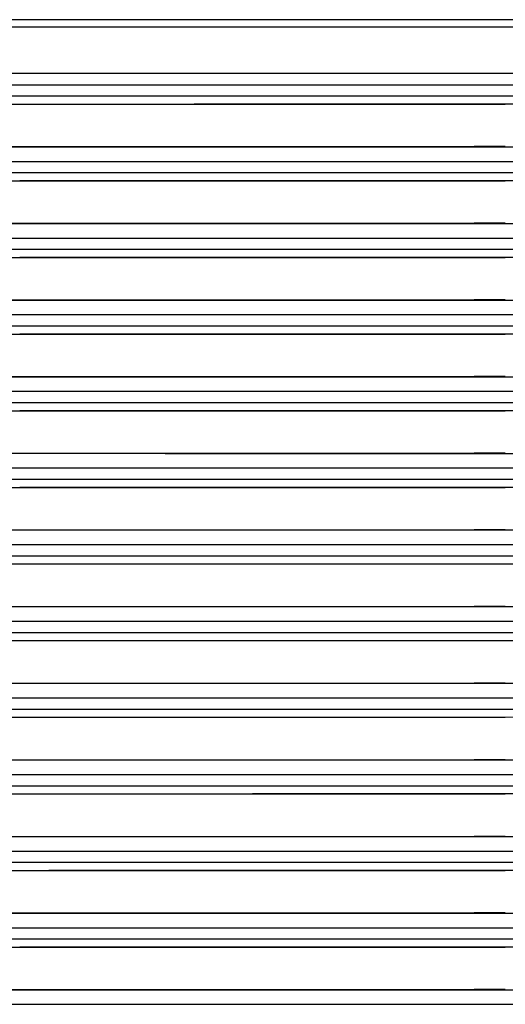
# Model space of a CAD drawing. Units: millimetres. Extents: x 0 to 270, y 0 to 700.
# Drawn here: x 56 to 103, y 144 to 239 of the extents above; entities that cross this region are included whole.
import ezdxf

# ---------------------------------------------------------------- set-up
doc = ezdxf.new("R2010")
doc.units = ezdxf.units.MM

msp = doc.modelspace()

# ---------------------------------------------------------------- linework, layer by layer
for p, q in [((40.448, 238.686), (135.183, 238.686)), ((67.839, 239.361), (51.004, 239.361)), ((84.675, 239.36), (67.839, 239.361)), ((101.511, 239.36), (84.675, 239.36)), ((118.347, 239.36), (101.511, 239.36)), ((40.448, 234.196), (135.183, 234.196)), ((20.183, 233.079), (135.183, 233.079)), ((135.183, 231.96), (20.183, 231.96)), ((31.172, 231.2), (100.383, 231.2)), ((56.463, 231.216), (59.274, 231.217)), ((59.274, 231.217), (62.086, 231.218)), ((62.086, 231.218), (64.897, 231.218)), ((64.897, 231.218), (67.708, 231.219)), ((67.708, 231.219), (70.52, 231.219)), ((70.52, 231.219), (73.331, 231.22)), ((73.331, 231.22), (76.142, 231.22)), ((76.142, 231.22), (78.954, 231.221)), ((78.954, 231.221), (81.765, 231.221)), ((81.765, 231.221), (84.577, 231.221)), ((84.577, 231.221), (87.388, 231.222)), ((87.388, 231.222), (90.199, 231.222)), ((90.199, 231.222), (93.011, 231.223)), ((93.011, 231.223), (95.822, 231.223)), ((95.822, 231.223), (98.634, 231.223)), ((98.634, 231.223), (101.445, 231.223)), ((100.383, 231.2), (103.383, 231.2)), ((101.445, 231.223), (104.257, 231.224)), ((31.172, 227.1), (100.383, 227.1)), ((53.654, 227.088), (56.465, 227.087)), ((56.465, 227.087), (59.277, 227.087)), ((59.277, 227.087), (62.088, 227.087)), ((62.088, 227.087), (64.899, 227.086)), ((64.899, 227.086), (67.711, 227.086)), ((67.711, 227.086), (70.522, 227.085)), ((70.522, 227.085), (73.333, 227.085)), ((73.333, 227.085), (76.144, 227.085)), ((76.144, 227.085), (78.956, 227.084)), ((78.956, 227.084), (81.767, 227.084)), ((81.767, 227.084), (84.578, 227.084)), ((84.578, 227.084), (87.39, 227.083)), ((87.39, 227.083), (90.201, 227.083)), ((90.201, 227.083), (93.013, 227.083)), ((93.013, 227.083), (95.824, 227.083)), ((95.824, 227.083), (98.635, 227.082)), ((98.635, 227.082), (101.447, 227.082)), ((103.383, 227.1), (100.383, 227.1)), ((101.447, 227.082), (104.258, 227.082)), ((20.183, 225.679), (135.183, 225.679)), ((135.183, 224.56), (20.183, 224.56)), ((31.172, 223.8), (100.383, 223.8)), ((56.463, 223.816), (59.274, 223.817)), ((59.274, 223.817), (62.086, 223.818)), ((62.086, 223.818), (64.897, 223.818)), ((64.897, 223.818), (67.708, 223.819)), ((67.708, 223.819), (70.52, 223.819)), ((70.52, 223.819), (73.331, 223.82)), ((73.331, 223.82), (76.142, 223.82)), ((76.142, 223.82), (78.954, 223.821)), ((78.954, 223.821), (81.765, 223.821)), ((81.765, 223.821), (84.577, 223.821)), ((84.577, 223.821), (87.388, 223.822)), ((87.388, 223.822), (90.199, 223.822)), ((90.199, 223.822), (93.011, 223.823)), ((93.011, 223.823), (95.822, 223.823)), ((95.822, 223.823), (98.634, 223.823)), ((98.634, 223.823), (101.445, 223.823)), ((100.383, 223.8), (103.383, 223.8)), ((101.445, 223.823), (104.257, 223.824)), ((31.172, 219.7), (100.383, 219.7)), ((53.654, 219.688), (56.465, 219.687)), ((56.465, 219.687), (59.277, 219.687)), ((59.277, 219.687), (62.088, 219.687)), ((62.088, 219.687), (64.899, 219.686)), ((64.899, 219.686), (67.711, 219.686)), ((67.711, 219.686), (70.522, 219.685)), ((70.522, 219.685), (73.333, 219.685)), ((73.333, 219.685), (76.144, 219.685)), ((76.144, 219.685), (78.956, 219.684)), ((78.956, 219.684), (81.767, 219.684)), ((81.767, 219.684), (84.578, 219.684)), ((84.578, 219.684), (87.39, 219.683)), ((87.39, 219.683), (90.201, 219.683)), ((90.201, 219.683), (93.013, 219.683)), ((93.013, 219.683), (95.824, 219.683)), ((95.824, 219.683), (98.635, 219.682)), ((98.635, 219.682), (101.447, 219.682)), ((103.383, 219.7), (100.383, 219.7)), ((101.447, 219.682), (104.258, 219.682)), ((20.183, 218.279), (135.183, 218.279)), ((135.183, 217.16), (20.183, 217.16)), ((31.172, 216.4), (100.383, 216.4)), ((56.463, 216.416), (59.274, 216.417)), ((59.274, 216.417), (62.086, 216.418)), ((62.086, 216.418), (64.897, 216.418)), ((64.897, 216.418), (67.708, 216.419)), ((67.708, 216.419), (70.52, 216.419)), ((70.52, 216.419), (73.331, 216.42)), ((73.331, 216.42), (76.142, 216.42)), ((76.142, 216.42), (78.954, 216.421)), ((78.954, 216.421), (81.765, 216.421)), ((81.765, 216.421), (84.577, 216.421)), ((84.577, 216.421), (87.388, 216.422)), ((87.388, 216.422), (90.199, 216.422)), ((90.199, 216.422), (93.011, 216.423)), ((93.011, 216.423), (95.822, 216.423)), ((95.822, 216.423), (98.634, 216.423)), ((98.634, 216.423), (101.445, 216.423)), ((100.383, 216.4), (103.383, 216.4)), ((101.445, 216.423), (104.257, 216.424)), ((31.172, 212.3), (100.383, 212.3)), ((53.654, 212.288), (56.465, 212.287)), ((56.465, 212.287), (59.277, 212.287)), ((59.277, 212.287), (62.088, 212.287)), ((62.088, 212.287), (64.899, 212.286)), ((64.899, 212.286), (67.711, 212.286)), ((67.711, 212.286), (70.522, 212.285)), ((70.522, 212.285), (73.333, 212.285)), ((73.333, 212.285), (76.144, 212.285)), ((76.144, 212.285), (78.956, 212.284)), ((78.956, 212.284), (81.767, 212.284)), ((81.767, 212.284), (84.578, 212.284)), ((84.578, 212.284), (87.39, 212.283)), ((87.39, 212.283), (90.201, 212.283)), ((90.201, 212.283), (93.013, 212.283)), ((93.013, 212.283), (95.824, 212.283)), ((95.824, 212.283), (98.635, 212.282)), ((98.635, 212.282), (101.447, 212.282)), ((103.383, 212.3), (100.383, 212.3)), ((101.447, 212.282), (104.258, 212.282)), ((20.183, 210.879), (135.183, 210.879)), ((135.183, 209.76), (20.183, 209.76)), ((31.172, 209), (100.383, 209)), ((56.463, 209.016), (59.274, 209.017)), ((59.274, 209.017), (62.086, 209.018)), ((62.086, 209.018), (64.897, 209.018)), ((64.897, 209.018), (67.708, 209.019)), ((67.708, 209.019), (70.52, 209.019)), ((70.52, 209.019), (73.331, 209.02)), ((73.331, 209.02), (76.142, 209.02)), ((76.142, 209.02), (78.954, 209.021)), ((78.954, 209.021), (81.765, 209.021)), ((81.765, 209.021), (84.577, 209.021)), ((84.577, 209.021), (87.388, 209.022)), ((87.388, 209.022), (90.199, 209.022)), ((90.199, 209.022), (93.011, 209.023)), ((93.011, 209.023), (95.822, 209.023)), ((95.822, 209.023), (98.634, 209.023)), ((98.634, 209.023), (101.445, 209.023)), ((100.383, 209), (103.383, 209)), ((101.445, 209.023), (104.257, 209.024)), ((31.172, 204.9), (100.383, 204.9)), ((53.654, 204.888), (56.465, 204.887)), ((56.465, 204.887), (59.277, 204.887)), ((59.277, 204.887), (62.088, 204.887)), ((62.088, 204.887), (64.899, 204.886)), ((64.899, 204.886), (67.711, 204.886)), ((67.711, 204.886), (70.522, 204.885)), ((70.522, 204.885), (73.333, 204.885)), ((73.333, 204.885), (76.144, 204.885)), ((76.144, 204.885), (78.956, 204.884)), ((78.956, 204.884), (81.767, 204.884)), ((81.767, 204.884), (84.578, 204.884)), ((84.578, 204.884), (87.39, 204.883)), ((87.39, 204.883), (90.201, 204.883)), ((90.201, 204.883), (93.013, 204.883)), ((93.013, 204.883), (95.824, 204.883)), ((95.824, 204.883), (98.635, 204.882)), ((98.635, 204.882), (101.447, 204.882)), ((103.383, 204.9), (100.383, 204.9)), ((101.447, 204.882), (104.258, 204.882)), ((20.183, 203.479), (135.183, 203.479)), ((135.183, 202.36), (20.183, 202.36)), ((31.172, 201.6), (100.383, 201.6)), ((56.463, 201.616), (59.274, 201.617)), ((59.274, 201.617), (62.086, 201.618)), ((62.086, 201.618), (64.897, 201.618)), ((64.897, 201.618), (67.708, 201.619)), ((67.708, 201.619), (70.52, 201.619)), ((70.52, 201.619), (73.331, 201.62)), ((73.331, 201.62), (76.142, 201.62)), ((76.142, 201.62), (78.954, 201.621)), ((78.954, 201.621), (81.765, 201.621)), ((81.765, 201.621), (84.577, 201.621)), ((84.577, 201.621), (87.388, 201.622)), ((87.388, 201.622), (90.199, 201.622)), ((90.199, 201.622), (93.011, 201.623)), ((93.011, 201.623), (95.822, 201.623)), ((95.822, 201.623), (98.634, 201.623)), ((98.634, 201.623), (101.445, 201.623)), ((100.383, 201.6), (103.383, 201.6)), ((101.445, 201.623), (104.257, 201.624)), ((31.172, 197.5), (100.383, 197.5)), ((53.654, 197.488), (56.465, 197.487)), ((56.465, 197.487), (59.277, 197.487)), ((59.277, 197.487), (62.088, 197.487)), ((62.088, 197.487), (64.899, 197.486)), ((64.899, 197.486), (67.711, 197.486)), ((67.711, 197.486), (70.522, 197.485)), ((70.522, 197.485), (73.333, 197.485)), ((73.333, 197.485), (76.144, 197.485)), ((76.144, 197.485), (78.956, 197.484)), ((78.956, 197.484), (81.767, 197.484)), ((81.767, 197.484), (84.578, 197.484)), ((84.578, 197.484), (87.39, 197.483)), ((87.39, 197.483), (90.201, 197.483)), ((90.201, 197.483), (93.013, 197.483)), ((93.013, 197.483), (95.824, 197.483)), ((95.824, 197.483), (98.635, 197.482)), ((98.635, 197.482), (101.447, 197.482)), ((103.383, 197.5), (100.383, 197.5)), ((101.447, 197.482), (104.258, 197.482)), ((20.183, 196.079), (135.183, 196.079)), ((135.183, 194.96), (20.183, 194.96)), ((31.172, 194.2), (100.383, 194.2)), ((56.463, 194.216), (59.274, 194.217)), ((59.274, 194.217), (62.086, 194.218)), ((62.086, 194.218), (64.897, 194.218)), ((64.897, 194.218), (67.708, 194.219)), ((67.708, 194.219), (70.52, 194.219)), ((70.52, 194.219), (73.331, 194.22)), ((73.331, 194.22), (76.142, 194.22)), ((76.142, 194.22), (78.954, 194.221)), ((78.954, 194.221), (81.765, 194.221)), ((81.765, 194.221), (84.577, 194.221)), ((84.577, 194.221), (87.388, 194.222)), ((87.388, 194.222), (90.199, 194.222)), ((90.199, 194.222), (93.011, 194.223)), ((93.011, 194.223), (95.822, 194.223)), ((95.822, 194.223), (98.634, 194.223)), ((98.634, 194.223), (101.445, 194.223)), ((100.383, 194.2), (103.383, 194.2)), ((101.445, 194.223), (104.257, 194.224)), ((31.172, 190.1), (100.383, 190.1)), ((53.654, 190.088), (56.465, 190.087)), ((56.465, 190.087), (59.277, 190.087)), ((59.277, 190.087), (62.088, 190.087)), ((62.088, 190.087), (64.899, 190.086)), ((64.899, 190.086), (67.711, 190.086)), ((67.711, 190.086), (70.522, 190.085)), ((70.522, 190.085), (73.333, 190.085)), ((73.333, 190.085), (76.144, 190.085)), ((76.144, 190.085), (78.956, 190.084)), ((78.956, 190.084), (81.767, 190.084)), ((81.767, 190.084), (84.578, 190.084)), ((84.578, 190.084), (87.39, 190.083)), ((87.39, 190.083), (90.201, 190.083)), ((90.201, 190.083), (93.013, 190.083)), ((93.013, 190.083), (95.824, 190.083)), ((95.824, 190.083), (98.635, 190.082)), ((98.635, 190.082), (101.447, 190.082)), ((103.383, 190.1), (100.383, 190.1)), ((101.447, 190.082), (104.258, 190.082)), ((20.183, 188.679), (135.183, 188.679)), ((135.183, 187.56), (20.183, 187.56)), ((31.172, 186.8), (100.383, 186.8)), ((56.463, 186.816), (59.274, 186.817)), ((59.274, 186.817), (62.086, 186.818)), ((62.086, 186.818), (64.897, 186.818)), ((64.897, 186.818), (67.708, 186.819)), ((67.708, 186.819), (70.52, 186.819)), ((70.52, 186.819), (73.331, 186.82)), ((73.331, 186.82), (76.142, 186.82)), ((76.142, 186.82), (78.954, 186.821)), ((78.954, 186.821), (81.765, 186.821)), ((81.765, 186.821), (84.577, 186.821)), ((84.577, 186.821), (87.388, 186.822)), ((87.388, 186.822), (90.199, 186.822)), ((90.199, 186.822), (93.011, 186.823)), ((93.011, 186.823), (95.822, 186.823)), ((95.822, 186.823), (98.634, 186.823)), ((98.634, 186.823), (101.445, 186.823)), ((100.383, 186.8), (103.383, 186.8)), ((101.445, 186.823), (104.257, 186.824)), ((31.172, 182.7), (100.383, 182.7)), ((53.654, 182.688), (56.465, 182.687)), ((56.465, 182.687), (59.277, 182.687)), ((59.277, 182.687), (62.088, 182.687)), ((62.088, 182.687), (64.899, 182.686)), ((64.899, 182.686), (67.711, 182.686)), ((67.711, 182.686), (70.522, 182.685)), ((70.522, 182.685), (73.333, 182.685)), ((73.333, 182.685), (76.144, 182.685)), ((76.144, 182.685), (78.956, 182.684)), ((78.956, 182.684), (81.767, 182.684)), ((81.767, 182.684), (84.578, 182.684)), ((84.578, 182.684), (87.39, 182.683)), ((87.39, 182.683), (90.201, 182.683)), ((90.201, 182.683), (93.013, 182.683)), ((93.013, 182.683), (95.824, 182.683)), ((95.824, 182.683), (98.635, 182.682)), ((98.635, 182.682), (101.447, 182.682)), ((103.383, 182.7), (100.383, 182.7)), ((101.447, 182.682), (104.258, 182.682)), ((20.183, 181.279), (135.183, 181.279)), ((135.183, 180.16), (20.183, 180.16)), ((31.172, 179.4), (100.383, 179.4)), ((56.463, 179.416), (59.274, 179.417)), ((59.274, 179.417), (62.086, 179.418)), ((62.086, 179.418), (64.897, 179.418)), ((64.897, 179.418), (67.708, 179.419)), ((67.708, 179.419), (70.52, 179.419)), ((70.52, 179.419), (73.331, 179.42)), ((73.331, 179.42), (76.142, 179.42)), ((76.142, 179.42), (78.954, 179.421)), ((78.954, 179.421), (81.765, 179.421)), ((81.765, 179.421), (84.577, 179.421)), ((84.577, 179.421), (87.388, 179.422)), ((87.388, 179.422), (90.199, 179.422)), ((90.199, 179.422), (93.011, 179.423)), ((93.011, 179.423), (95.822, 179.423)), ((95.822, 179.423), (98.634, 179.423)), ((98.634, 179.423), (101.445, 179.423)), ((100.383, 179.4), (103.383, 179.4)), ((101.445, 179.423), (104.257, 179.424)), ((31.172, 175.3), (100.383, 175.3)), ((53.654, 175.288), (56.465, 175.287)), ((56.465, 175.287), (59.277, 175.287)), ((59.277, 175.287), (62.088, 175.287)), ((62.088, 175.287), (64.899, 175.286)), ((64.899, 175.286), (67.711, 175.286)), ((67.711, 175.286), (70.522, 175.285)), ((70.522, 175.285), (73.333, 175.285)), ((73.333, 175.285), (76.144, 175.285)), ((76.144, 175.285), (78.956, 175.284)), ((78.956, 175.284), (81.767, 175.284)), ((81.767, 175.284), (84.578, 175.284)), ((84.578, 175.284), (87.39, 175.283)), ((87.39, 175.283), (90.201, 175.283)), ((90.201, 175.283), (93.013, 175.283)), ((93.013, 175.283), (95.824, 175.283)), ((95.824, 175.283), (98.635, 175.282)), ((98.635, 175.282), (101.447, 175.282)), ((103.383, 175.3), (100.383, 175.3)), ((101.447, 175.282), (104.258, 175.282)), ((20.183, 173.879), (135.183, 173.879)), ((135.183, 172.76), (20.183, 172.76)), ((31.172, 172), (100.383, 172)), ((56.463, 172.016), (59.274, 172.017)), ((59.274, 172.017), (62.086, 172.018)), ((62.086, 172.018), (64.897, 172.018)), ((64.897, 172.018), (67.708, 172.019)), ((67.708, 172.019), (70.52, 172.019)), ((70.52, 172.019), (73.331, 172.02)), ((73.331, 172.02), (76.142, 172.02)), ((76.142, 172.02), (78.954, 172.021)), ((78.954, 172.021), (81.765, 172.021)), ((81.765, 172.021), (84.577, 172.021)), ((84.577, 172.021), (87.388, 172.022)), ((87.388, 172.022), (90.199, 172.022)), ((90.199, 172.022), (93.011, 172.023)), ((93.011, 172.023), (95.822, 172.023)), ((95.822, 172.023), (98.634, 172.023)), ((98.634, 172.023), (101.445, 172.023)), ((100.383, 172), (103.383, 172)), ((101.445, 172.023), (104.257, 172.024)), ((31.172, 167.9), (100.383, 167.9)), ((53.654, 167.888), (56.465, 167.887)), ((56.465, 167.887), (59.277, 167.887)), ((59.277, 167.887), (62.088, 167.887)), ((62.088, 167.887), (64.899, 167.886)), ((64.899, 167.886), (67.711, 167.886)), ((67.711, 167.886), (70.522, 167.885)), ((70.522, 167.885), (73.333, 167.885)), ((73.333, 167.885), (76.144, 167.885)), ((76.144, 167.885), (78.956, 167.884)), ((78.956, 167.884), (81.767, 167.884)), ((81.767, 167.884), (84.578, 167.884)), ((84.578, 167.884), (87.39, 167.883)), ((87.39, 167.883), (90.201, 167.883)), ((90.201, 167.883), (93.013, 167.883)), ((93.013, 167.883), (95.824, 167.883)), ((95.824, 167.883), (98.635, 167.882)), ((98.635, 167.882), (101.447, 167.882)), ((103.383, 167.9), (100.383, 167.9)), ((101.447, 167.882), (104.258, 167.882)), ((20.183, 166.479), (135.183, 166.479)), ((135.183, 165.36), (20.183, 165.36)), ((31.172, 164.6), (100.383, 164.6)), ((56.463, 164.616), (59.274, 164.617)), ((59.274, 164.617), (62.086, 164.618)), ((62.086, 164.618), (64.897, 164.618)), ((64.897, 164.618), (67.708, 164.619)), ((67.708, 164.619), (70.52, 164.619)), ((70.52, 164.619), (73.331, 164.62)), ((73.331, 164.62), (76.142, 164.62)), ((76.142, 164.62), (78.954, 164.621)), ((78.954, 164.621), (81.765, 164.621)), ((81.765, 164.621), (84.577, 164.621)), ((84.577, 164.621), (87.388, 164.622)), ((87.388, 164.622), (90.199, 164.622)), ((90.199, 164.622), (93.011, 164.623)), ((93.011, 164.623), (95.822, 164.623)), ((95.822, 164.623), (98.634, 164.623)), ((98.634, 164.623), (101.445, 164.623)), ((100.383, 164.6), (103.383, 164.6)), ((101.445, 164.623), (104.257, 164.624)), ((31.172, 160.5), (100.383, 160.5)), ((53.654, 160.488), (56.465, 160.487)), ((56.465, 160.487), (59.277, 160.487)), ((59.277, 160.487), (62.088, 160.487)), ((62.088, 160.487), (64.899, 160.486)), ((64.899, 160.486), (67.711, 160.486)), ((67.711, 160.486), (70.522, 160.485)), ((70.522, 160.485), (73.333, 160.485)), ((73.333, 160.485), (76.144, 160.485)), ((76.144, 160.485), (78.956, 160.484)), ((78.956, 160.484), (81.767, 160.484)), ((81.767, 160.484), (84.578, 160.484)), ((84.578, 160.484), (87.39, 160.483)), ((87.39, 160.483), (90.201, 160.483)), ((90.201, 160.483), (93.013, 160.483)), ((93.013, 160.483), (95.824, 160.483)), ((95.824, 160.483), (98.635, 160.482)), ((98.635, 160.482), (101.447, 160.482)), ((103.383, 160.5), (100.383, 160.5)), ((101.447, 160.482), (104.258, 160.482)), ((20.183, 159.079), (135.183, 159.079)), ((135.183, 157.96), (20.183, 157.96)), ((31.172, 157.2), (100.383, 157.2)), ((56.463, 157.216), (59.274, 157.217)), ((59.274, 157.217), (62.086, 157.218)), ((62.086, 157.218), (64.897, 157.218)), ((64.897, 157.218), (67.708, 157.219)), ((67.708, 157.219), (70.52, 157.219)), ((70.52, 157.219), (73.331, 157.22)), ((73.331, 157.22), (76.142, 157.22)), ((76.142, 157.22), (78.954, 157.221)), ((78.954, 157.221), (81.765, 157.221)), ((81.765, 157.221), (84.577, 157.221)), ((84.577, 157.221), (87.388, 157.222)), ((87.388, 157.222), (90.199, 157.222)), ((90.199, 157.222), (93.011, 157.223)), ((93.011, 157.223), (95.822, 157.223)), ((95.822, 157.223), (98.634, 157.223)), ((98.634, 157.223), (101.445, 157.223)), ((100.383, 157.2), (103.383, 157.2)), ((101.445, 157.223), (104.257, 157.224)), ((31.172, 153.1), (100.383, 153.1)), ((53.654, 153.088), (56.465, 153.087)), ((56.465, 153.087), (59.277, 153.087)), ((59.277, 153.087), (62.088, 153.087)), ((62.088, 153.087), (64.899, 153.086)), ((64.899, 153.086), (67.711, 153.086)), ((67.711, 153.086), (70.522, 153.085)), ((70.522, 153.085), (73.333, 153.085)), ((73.333, 153.085), (76.144, 153.085)), ((76.144, 153.085), (78.956, 153.084)), ((78.956, 153.084), (81.767, 153.084)), ((81.767, 153.084), (84.578, 153.084)), ((84.578, 153.084), (87.39, 153.083)), ((87.39, 153.083), (90.201, 153.083)), ((90.201, 153.083), (93.013, 153.083)), ((93.013, 153.083), (95.824, 153.083)), ((95.824, 153.083), (98.635, 153.082)), ((98.635, 153.082), (101.447, 153.082)), ((103.383, 153.1), (100.383, 153.1)), ((101.447, 153.082), (104.258, 153.082)), ((20.183, 151.679), (135.183, 151.679)), ((135.183, 150.56), (20.183, 150.56)), ((31.172, 149.8), (100.383, 149.8)), ((56.463, 149.816), (59.274, 149.817)), ((59.274, 149.817), (62.086, 149.818)), ((62.086, 149.818), (64.897, 149.818)), ((64.897, 149.818), (67.708, 149.819)), ((67.708, 149.819), (70.52, 149.819)), ((70.52, 149.819), (73.331, 149.82)), ((73.331, 149.82), (76.142, 149.82)), ((76.142, 149.82), (78.954, 149.821)), ((78.954, 149.821), (81.765, 149.821)), ((81.765, 149.821), (84.577, 149.821)), ((84.577, 149.821), (87.388, 149.822)), ((87.388, 149.822), (90.199, 149.822)), ((90.199, 149.822), (93.011, 149.823)), ((93.011, 149.823), (95.822, 149.823)), ((95.822, 149.823), (98.634, 149.823)), ((98.634, 149.823), (101.445, 149.823)), ((100.383, 149.8), (103.383, 149.8)), ((101.445, 149.823), (104.257, 149.824)), ((31.172, 145.7), (100.383, 145.7)), ((53.654, 145.688), (56.465, 145.687)), ((56.465, 145.687), (59.277, 145.687)), ((59.277, 145.687), (62.088, 145.687)), ((62.088, 145.687), (64.899, 145.686)), ((64.899, 145.686), (67.711, 145.686)), ((67.711, 145.686), (70.522, 145.685)), ((70.522, 145.685), (73.333, 145.685)), ((73.333, 145.685), (76.144, 145.685)), ((76.144, 145.685), (78.956, 145.684)), ((78.956, 145.684), (81.767, 145.684)), ((81.767, 145.684), (84.578, 145.684)), ((84.578, 145.684), (87.39, 145.683)), ((87.39, 145.683), (90.201, 145.683)), ((90.201, 145.683), (93.013, 145.683)), ((93.013, 145.683), (95.824, 145.683)), ((95.824, 145.683), (98.635, 145.682)), ((98.635, 145.682), (101.447, 145.682)), ((103.383, 145.7), (100.383, 145.7)), ((101.447, 145.682), (104.258, 145.682)), ((20.183, 144.279), (135.183, 144.279))]:
    msp.add_line(p, q)

doc.saveas('drawing.dxf')
